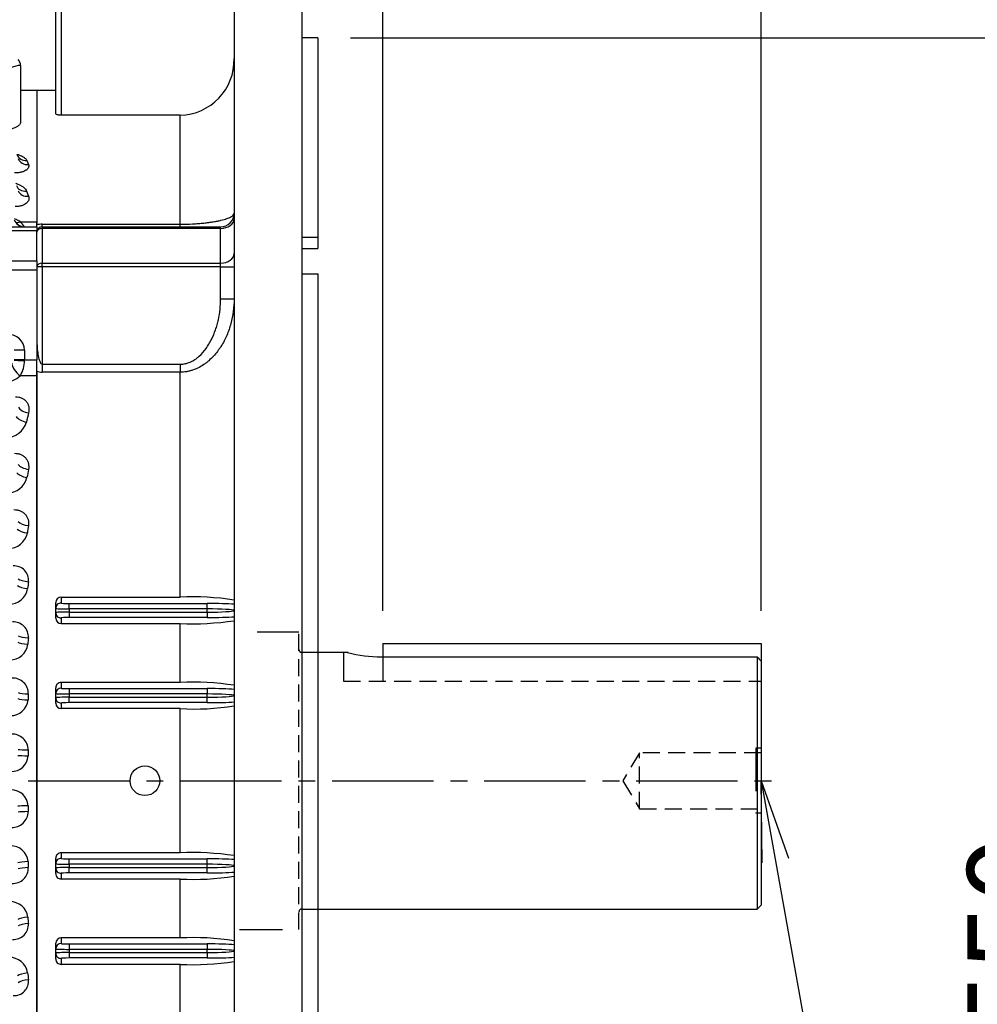
# Model space of a CAD drawing. Units: millimetres. Extents: x 0 to 4557, y -1871 to 2520.
# Drawn here: x 1240 to 1594, y 1197 to 1562 of the extents above; entities that cross this region are included whole.
import ezdxf

# ---------------------------------------------------------------- set-up
doc = ezdxf.new("R2010")
doc.units = ezdxf.units.MM
doc.header["$LTSCALE"] = 5
doc.header["$PDMODE"] = 1
doc.linetypes.add('CENTER2', pattern=[1.125, 0.75, -0.125, 0.125, -0.125])
doc.linetypes.add('HIDDEN2', pattern=[0.1875, 0.125, -0.0625])
doc.layers.get('0').update_dxf_attribs({"color": 3, "linetype": 'CONTINUOUS'})
doc.layers.get('DEFPOINTS').update_dxf_attribs({"linetype": 'CONTINUOUS'})
for name, color, linetype in [('DMMF10055_080229', 7, 'CONTINUOUS'), ('DMMH10135H02_080', 7, 'CONTINUOUS'), ('DMMT10078_080304', 7, 'CONTINUOUS'), ('DMMW10212', 7, 'CONTINUOUS'), ('DV2_Default', 7, 'CONTINUOUS'), ('T', 7, 'CONTINUOUS'), ('사각키_25X140', 7, 'CONTINUOUS')]:
    doc.layers.add(name, color=color, linetype=linetype)
doc.styles.add('ROMANS', font='romans.shx', dxfattribs={"bigfont": 'whgtxt.shx'})
doc.styles.get("Standard").update_dxf_attribs({"font": 'romans', "height": 3, "bigfont": 'whgtxt'})
doc.dimstyles.get("Standard").update_dxf_attribs({"dimtxt": 0.18, "dimasz": 0.18, "dimexe": 0.18, "dimexo": 0.0625, "dimgap": 0.09, "dimtad": 0, "dimtih": 1, "dimtoh": 1, "dimdec": 4, "dimzin": 0, "dimdsep": 46, "dimtxsty": 'Standard', "dimcen": 0.09, "dimadec": 0, "dimazin": 0, "dimtfac": 1, "dimtdec": 4, "dimtofl": 0, "dimtmove": 0, "dimatfit": 3, "dimfxl": 1, "dimtolj": 1, "dimtzin": 0, "dimarcsym": 0})

# ---------------------------------------------------------------- blocks, each defined once
blk = doc.blocks.new('_OPEN')
at = {"color": 0, "linetype": 'ByBlock'}
for p, q in [((-1, 0.167), (0, 0)), ((0, 0), (-1, -0.167)), ((0, 0), (-1, 0))]:
    blk.add_line(p, q, dxfattribs=at)
blk = doc.blocks.new('*D22')
at = {"layer": 'DEFPOINTS', "color": 0}
for p in [(1374.47, 1794.1), (1374.47, 1330.7), (1514.47, 1330.7)]:
    blk.add_point(p, dxfattribs=at)
at = {"layer": 'T', "color": 2, "lineweight": -2}
for p, q in [((1374.47, 1342.7), (1374.47, 1806.1)), ((1514.47, 1342.7), (1514.47, 1806.1)), ((1484.47, 1794.1), (1404.47, 1794.1))]:
    blk.add_line(p, q, dxfattribs=at)
at = {"layer": 'T', "color": 2, "lineweight": -2, "xscale": 30, "yscale": 30, "zscale": 30, "rotation": 180}
blk.add_blockref('_OPEN', (1374.47, 1794.1), dxfattribs=at)
at = {"layer": 'T', "color": 2, "lineweight": -2, "xscale": 30, "yscale": 30, "zscale": 30}
blk.add_blockref('_OPEN', (1514.47, 1794.1), dxfattribs=at)
at = {"layer": 'T', "color": 7, "insert": (1450.01, 1822.9), "char_height": 33.6, "attachment_point": 5, "style": 'ROMANS'}
blk.add_mtext('\\A1;\\A1;140', dxfattribs=at)
blk = doc.blocks.new('*D23')
at = {"layer": 'DEFPOINTS', "color": 0}
for p in [(1344.47, 1874.17), (1344.47, 1609.87), (1514.47, 1330.7)]:
    blk.add_point(p, dxfattribs=at)
at = {"layer": 'T', "color": 2, "lineweight": -2}
for p, q in [((1344.47, 1621.87), (1344.47, 1886.17)), ((1514.47, 1342.7), (1514.47, 1886.17)), ((1484.47, 1874.17), (1374.47, 1874.17))]:
    blk.add_line(p, q, dxfattribs=at)
at = {"layer": 'T', "color": 2, "lineweight": -2, "xscale": 30, "yscale": 30, "zscale": 30, "rotation": 180}
blk.add_blockref('_OPEN', (1344.47, 1874.17), dxfattribs=at)
at = {"layer": 'T', "color": 2, "lineweight": -2, "xscale": 30, "yscale": 30, "zscale": 30}
blk.add_blockref('_OPEN', (1514.47, 1874.17), dxfattribs=at)
at = {"layer": 'T', "color": 7, "insert": (1429.47, 1902.97), "char_height": 33.6, "attachment_point": 5, "style": 'ROMANS'}
blk.add_mtext('\\A1;\\A1;170', dxfattribs=at)
blk = doc.blocks.new('*D25')
at = {"layer": 'DEFPOINTS', "color": 0}
for p in [(1514.47, 1954.17), (252.47, 1485.21), (1514.47, 1330.7)]:
    blk.add_point(p, dxfattribs=at)
at = {"layer": 'T', "color": 2, "lineweight": -2}
for p, q in [((252.47, 1497.21), (252.47, 1966.17)), ((1514.47, 1342.7), (1514.47, 1966.17)), ((282.47, 1954.17), (1484.47, 1954.17))]:
    blk.add_line(p, q, dxfattribs=at)
at = {"layer": 'T', "color": 2, "lineweight": -2, "xscale": 30, "yscale": 30, "zscale": 30, "rotation": 180}
blk.add_blockref('_OPEN', (252.47, 1954.17), dxfattribs=at)
at = {"layer": 'T', "color": 2, "lineweight": -2, "xscale": 30, "yscale": 30, "zscale": 30}
blk.add_blockref('_OPEN', (1514.47, 1954.17), dxfattribs=at)
at = {"layer": 'T', "color": 7, "insert": (883.47, 1991.77), "char_height": 33.6, "attachment_point": 5, "style": 'ROMANS'}
blk.add_mtext('\\A1;(Approx. 1265)', dxfattribs=at)
blk = doc.blocks.new('*D28')
at = {"layer": 'DEFPOINTS', "color": 0}
for p in [(1350.47, 1554.87), (1636.36, 1554.87), (1350.47, 1004.87)]:
    blk.add_point(p, dxfattribs=at)
at = {"layer": 'T', "color": 2, "lineweight": -2}
for p, q in [((1362.47, 1554.87), (1648.36, 1554.87)), ((1636.36, 1034.87), (1636.36, 1524.87)), ((1362.47, 1004.87), (1648.36, 1004.87))]:
    blk.add_line(p, q, dxfattribs=at)
at = {"layer": 'T', "color": 2, "lineweight": -2, "xscale": 30, "yscale": 30, "zscale": 30}
for p, rotation in [((1636.36, 1554.87), 90), ((1636.36, 1004.87), 270)]:
    blk.add_blockref('_OPEN', p, dxfattribs=dict(at, rotation=rotation))
at = {"layer": 'T', "color": 7, "insert": (1607.56, 1204.52), "char_height": 33.6, "attachment_point": 5, "rotation": 90, "style": 'ROMANS'}
blk.add_mtext('\\A1;%%C550', dxfattribs=at)
blk = doc.blocks.new('*D29')
at = {"layer": 'DEFPOINTS', "color": 0}
for p in [(1344.47, 1609.87), (1716.36, 1609.87), (1344.47, 949.87)]:
    blk.add_point(p, dxfattribs=at)
at = {"layer": 'T', "color": 2, "lineweight": -2}
for p, q in [((1356.47, 1609.87), (1728.36, 1609.87)), ((1716.36, 979.87), (1716.36, 1579.87)), ((1356.47, 949.87), (1728.36, 949.87))]:
    blk.add_line(p, q, dxfattribs=at)
at = {"layer": 'T', "color": 2, "lineweight": -2, "xscale": 30, "yscale": 30, "zscale": 30}
for p, rotation in [((1716.36, 1609.87), 90), ((1716.36, 949.87), 270)]:
    blk.add_blockref('_OPEN', p, dxfattribs=dict(at, rotation=rotation))
at = {"layer": 'T', "color": 7, "insert": (1687.56, 1279.87), "char_height": 33.6, "attachment_point": 5, "rotation": 90, "style": 'ROMANS'}
blk.add_mtext('\\A1;%%C660', dxfattribs=at)

msp = doc.modelspace()

# ---------------------------------------------------------------- linework, layer by layer
at = {"layer": 'DMMF10055_080229', "color": 3, "linetype": 'Continuous', "ltscale": 25.4}
for p, q in [((1240.4741, 1544.6322), (1240.4741, 1523.5747)), ((1246.4741, 1535.3749), (1240.4741, 1535.3749)), ((1246.4741, 1535.3749), (1246.4741, 1486.7769)), ((1242.8335, 1509.3979), (1243.3844, 1507.9078)), ((1242.6755, 1498.087), (1243.3711, 1496.2054)), ((1240.3251, 1486.7769), (1246.4741, 1486.7769)), ((1246.4741, 1484.8749), (1246.4741, 1486.7769)), ((1162.4741, 1484.8749), (1246.4741, 1484.8749)), ((1246.4741, 1483.4104), (1169.5452, 1483.4104)), ((1241.8845, 1484.8777), (1241.8852, 1484.8749)), ((1246.4741, 1484.8749), (1246.4741, 1483.4104)), ((1246.4741, 1472.3191), (1246.4741, 1483.4104)), ((1172.4741, 1472.3191), (1246.4741, 1472.3191)), ((1246.4741, 1472.3191), (1246.4741, 1468.7836)), ((1246.4741, 1468.7836), (1172.4741, 1468.7836)), ((1246.4741, 1468.7836), (1246.4741, 1435.6479)), ((1241.8852, 1439.245), (1238.1264, 1439.245)), ((1241.8852, 1439.245), (1241.8852, 1435.6479)), ((1241.8852, 1435.6479), (1238.1264, 1435.6479)), ((1241.8852, 1435.6479), (1246.4741, 1435.6479)), ((1246.4741, 1429.7808), (1246.4741, 1435.6479)), ((1246.4741, 1429.7808), (1240.3251, 1429.7808)), ((1246.4741, 1129.9689), (1246.4741, 1429.7808))]:
    msp.add_line(p, q, dxfattribs=at)
for centre, radius, start, end in [((1237.4741, 1544.6322), 3, 0, 45), ((1241.8852, 1488.8749), 4, 200, 270), ((1234.5563, 1478.0184), 10.4877, 56.62909, 69.383875), ((1213.1308, 1462.8584), 36.2164, 37.444554, 41.333014), ((1231.0134, 1435.3909), 10.8712, 328.931759, 0.096809), ((1234.3329, 1435.9967), 8.6339, 271.253481, 313.950296), ((1235.0451, 1414.7946), 7.8998, 270.262182, 344.002381), ((1235.5376, 1393.8816), 7.5051, 269.854472, 346.440698), ((1235.9561, 1372.9731), 7.1545, 269.353648, 348.812265), ((1238.0447, 1354.0743), 5.3367, 353.780915, 93.413306), ((1236.2847, 1352.1099), 6.8821, 269.105409, 350.830521), ((1237.8231, 1333.1083), 5.5236, 356.141522, 93.224257), ((1236.6046, 1331.2075), 6.6003, 268.577562, 353.072219), ((1237.5898, 1312.1543), 5.7275, 358.514743, 92.828915), ((1236.8755, 1310.3225), 6.3623, 268.215308, 355.129086), ((1237.3353, 1291.2015), 5.9564, 0.960512, 92.227954), ((1237.1165, 1289.438), 6.1498, 267.945761, 357.107816), ((1237.1219, 1270.3176), 6.144, 2.839254, 92.107169), ((1237.353, 1268.5295), 5.9384, 267.594321, 359.217212), ((1236.8729, 1249.4243), 6.3651, 4.895051, 91.760555), ((1237.5833, 1247.6021), 5.7338, 267.239356, 1.416985), ((1236.6025, 1228.5399), 6.6025, 6.945728, 91.404492), ((1237.8176, 1226.6468), 5.5287, 266.83558, 3.798642), ((1236.301, 1207.6592), 6.863, 9.031023, 91.033047), ((1238.0541, 1205.6665), 5.3283, 266.480358, 6.325421)]:
    msp.add_arc(centre, radius, start, end, dxfattribs=at)
for centre, major_axis, ratio, start_param, end_param in [((1237.472, 1544.6343), (-2.1213, -2.1213), 0.99939089, 2.35675134, 3.14159265), ((1230.4741, 1541.7327), (9.9996, 2.8996), 0.03219539, 0.01534463, 1.56146078), ((1230.4741, 1551.6322), (9.9999, -7.0004), 0.00702657, 0.00491892, 0.0295991), ((1242.8335, 1512.9912), (-3.7588, -1.3681), 0.88706014, 0, 1.25849804), ((1243.3844, 1511.4778), (-3.7588, -1.3681), 0.88070754, 0, 1.26059334), ((1242.6755, 1501.5033), (3.7588, 1.3681), 0.83915196, 3.14159265, 4.41596136), ((1243.3711, 1499.5921), (3.7588, 1.3681), 0.83125035, 3.14159265, 4.41859403), ((1240.3251, 1490.0161), (2.3026, 3.2708), 0.622071, 3.42597816, 3.98868068), ((1241.8845, 1488.8766), (-3.7588, -1.3681), 0.99967753, 0.27871865, 1.22183412), ((1235.5001, 1439.1734), (-6.3593, -0.6101), 0.93918709, 3.05172597, 4.61058568), ((1240.3251, 1432.1276), (2.7875, -2.8688), 0.45070656, 3.48232781, 5.14671009), ((1241.8845, 1435.5047), (3.9998, -0.0348), 0.02386234, 3.49076217, 4.7125963), ((1239.7013, 1435.6479), (0, 10), 0.21838214, 4.68852347, 4.71238898), ((1243.4121, 1418.1282), (-3.899, 0.8934), 0.52302574, 0.41291697, 1.69007328), ((1242.639, 1414.6956), (-3.9055, 0.8643), 0.51049368, 0.40906609, 1.6832966), ((1323.3417, 1279.8748), (0, 255.5), 0.36966842, 1.00892777, 1.02448308), ((1243.3844, 1396.9232), (-3.934, 0.7236), 0.44509523, 0.39189365, 1.652487), ((1242.8335, 1393.8793), (3.9381, -0.701), 0.43381274, 3.53095581, 4.78945385), ((1327.6809, 1279.8749), (0, 255.5), 0.36966838, 1.10285108, 1.11595073), ((1243.3655, 1375.7664), (-3.9587, 0.573), 0.36622692, 0.37637957, 1.62375462), ((1331.1306, 1279.8749), (0, 255.5), 0.36966835, 1.19229922, 1.2036604), ((1242.9746, 1373.0208), (3.9614, -0.5545), 0.35591919, 3.51628486, 4.76216681), ((1243.0789, 1352.1269), (3.9779, -0.4197), 0.27700932, 3.50552249, 4.74160841), ((1243.35, 1354.6488), (-3.9762, 0.4355), 0.28657443, 0.36504696, 1.60217218), ((1333.7944, 1279.8748), (0, 255.5001), 0.36966854, 1.27850585, 1.28863907), ((1243.1566, 1331.2025), (3.9893, -0.293), 0.19728393, 3.49796502, 4.72687695), ((1243.3342, 1333.5642), (-3.9882, 0.307), 0.20631131, 0.35708009, 1.5866746), ((1335.7408, 1279.8749), (0, 255.4998), 0.36966821, 1.3623958, 1.37168902), ((1243.3154, 1312.5089), (-3.9957, 0.1844), 0.1256257, 0.3519739, 1.5765924), ((1337.0158, 1279.8748), (0, 255.5001), 0.36966849, 1.44470521, 1.4534728), ((1243.2148, 1310.2505), (3.9963, -0.1714), 0.11694842, 3.49317448, 4.71740594), ((1243.2909, 1291.4802), (-3.9995, 0.0652), 0.04471621, 0.34943031, 1.57152492), ((1337.6466, 1279.8749), (0, 255.4999), 0.3696682, 1.5260593, 1.53457368), ((1243.2584, 1289.2726), (-3.9997, 0.0528), 0.03621161, 0.34930473, 1.57127395), ((1243.2584, 1270.4771), (3.9997, 0.0528), 0.03621161, 1.5703187, 2.79228792), ((1243.2909, 1268.2695), (3.9995, 0.0652), 0.04471621, 1.57006773, 2.79216235), ((1337.6466, 1279.8748), (0, -255.4999), 0.36966822, 4.74861163, 4.75712601), ((1243.2148, 1249.4992), (3.9963, 0.1714), 0.11694842, 1.56577937, 2.79001082), ((1337.0157, 1279.8748), (0, -255.4999), 0.36966828, 4.82971241, 4.83848001), ((1243.3154, 1247.2409), (3.9957, 0.1844), 0.1256257, 1.56500025, 2.78961876), ((1243.1566, 1228.5472), (3.9893, 0.293), 0.19728393, 1.55630836, 2.78522029), ((1335.7408, 1279.8748), (0, -255.4999), 0.36966833, 4.91149639, 4.9207896), ((1243.3342, 1226.1855), (3.9882, 0.307), 0.20631131, 1.55491805, 2.78451256), ((1243.0789, 1207.6228), (3.9779, 0.4197), 0.27700932, 1.5415769, 2.77766281), ((1243.35, 1205.1009), (3.9762, 0.4355), 0.28657443, 1.53942047, 2.7765457), ((1333.7944, 1279.875), (0, -255.5002), 0.36966864, 4.99454635, 5.00467957)]:
    msp.add_ellipse(centre, major_axis=major_axis, ratio=ratio, start_param=start_param, end_param=end_param, dxfattribs=at)
for points, knots in [([(1240.4741, 1523.5747), (1240.4741, 1523.3696), (1240.4126, 1523.165), (1240.2319, 1522.8591), (1240.1568, 1522.7573), (1239.9765, 1522.5541), (1239.8705, 1522.4521), (1239.5103, 1522.1513), (1239.2157, 1521.9581), (1238.6925, 1521.68), (1238.5045, 1521.5893), (1238.1, 1521.4122), (1237.8826, 1521.3255), (1237.201, 1521.0782), (1236.7039, 1520.9282), (1236.0488, 1520.7661), (1235.9327, 1520.7386), (1235.8146, 1520.7118)], [0, 0, 0, 0, 0.125, 0.125, 0.1875, 0.1875, 0.25, 0.25, 0.375, 0.375, 0.4375, 0.4375, 0.5, 0.5, 0.625, 0.625, 0.651368872, 0.651368872, 0.651368872, 0.651368872]), ([(1239.1028, 1511.6971), (1239.1511, 1511.6851), (1239.1992, 1511.673), (1239.6185, 1511.564), (1239.9751, 1511.4525), (1240.632, 1511.2082), (1240.9344, 1511.0751), (1241.4873, 1510.7867), (1241.7392, 1510.63), (1242.1716, 1510.3034), (1242.3543, 1510.133), (1242.6497, 1509.7766), (1242.7627, 1509.5894), (1242.8335, 1509.3979)], [0.358920494, 0.358920494, 0.358920494, 0.358920494, 0.375, 0.375, 0.5, 0.5, 0.625, 0.625, 0.75, 0.75, 0.875, 0.875, 1, 1, 1, 1]), ([(1243.3844, 1507.9078), (1243.4515, 1507.7262), (1243.4851, 1507.5436), (1243.4826, 1507.2682), (1243.4728, 1507.1762), (1243.4344, 1506.9916), (1243.4054, 1506.8985), (1243.2894, 1506.6233), (1243.1742, 1506.4454), (1242.9408, 1506.1879), (1242.8528, 1506.1036), (1242.6547, 1505.9385), (1242.544, 1505.8574), (1242.1874, 1505.6272), (1241.9144, 1505.4885), (1241.4498, 1505.3039), (1241.2843, 1505.246), (1240.9429, 1505.1413), (1240.7665, 1505.0943), (1240.403, 1505.0106), (1240.2159, 1504.9739), (1239.8308, 1504.9108), (1239.6327, 1504.8845), (1239.0368, 1504.8224), (1238.6331, 1504.8026), (1238.2234, 1504.8026)], [0, 0, 0, 0, 0.125, 0.125, 0.1875, 0.1875, 0.25, 0.25, 0.375, 0.375, 0.4375, 0.4375, 0.5, 0.5, 0.625, 0.625, 0.6875, 0.6875, 0.75, 0.75, 0.8125, 0.8125, 0.875, 0.875, 1, 1, 1, 1]), ([(1238.665, 1500.9729), (1238.7606, 1500.9446), (1238.8552, 1500.9154), (1239.3297, 1500.7616), (1239.6935, 1500.6205), (1240.3637, 1500.3139), (1240.6733, 1500.1475), (1241.2421, 1499.7885), (1241.501, 1499.5953), (1241.9501, 1499.1947), (1242.143, 1498.9857), (1242.4625, 1498.5492), (1242.5892, 1498.3206), (1242.6755, 1498.087)], [0.344351939, 0.344351939, 0.344351939, 0.344351939, 0.375, 0.375, 0.5, 0.5, 0.625, 0.625, 0.75, 0.75, 0.875, 0.875, 1, 1, 1, 1]), ([(1243.3711, 1496.2054), (1243.5323, 1495.7693), (1243.5736, 1495.3277), (1243.4108, 1494.6558), (1243.3194, 1494.4363), (1243.121, 1494.1165), (1243.0446, 1494.0114), (1242.8691, 1493.8046), (1242.7702, 1493.7033), (1242.4446, 1493.4127), (1242.187, 1493.2336), (1241.5839, 1492.9127), (1241.251, 1492.7773), (1240.7053, 1492.6119), (1240.514, 1492.5628), (1240.1246, 1492.4798), (1239.9265, 1492.4457), (1239.3225, 1492.3642), (1238.9038, 1492.3377), (1238.4844, 1492.3377)], [0, 0, 0, 0, 0.25, 0.25, 0.375, 0.375, 0.4375, 0.4375, 0.5, 0.5, 0.625, 0.625, 0.75, 0.75, 0.8125, 0.8125, 0.875, 0.875, 1, 1, 1, 1]), ([(1238.5374, 1421.9732), (1238.9561, 1421.9732), (1239.3674, 1421.9346), (1239.9722, 1421.8127), (1240.1732, 1421.7608), (1240.5616, 1421.6364), (1240.7493, 1421.5641), (1241.1113, 1421.3993), (1241.2857, 1421.3068), (1241.6211, 1421.101), (1241.7816, 1420.9876), (1242.2288, 1420.6268), (1242.4876, 1420.3543), (1242.9239, 1419.7584), (1243.0963, 1419.4431), (1243.2957, 1418.9471), (1243.3522, 1418.7774), (1243.4445, 1418.437), (1243.4806, 1418.2655), (1243.561, 1417.7473), (1243.5775, 1417.395), (1243.5432, 1416.6929), (1243.4928, 1416.344), (1243.4121, 1415.9972)], [0, 0, 0, 0, 0.125, 0.125, 0.1875, 0.1875, 0.25, 0.25, 0.3125, 0.3125, 0.375, 0.375, 0.5, 0.5, 0.625, 0.625, 0.6875, 0.6875, 0.75, 0.75, 0.875, 0.875, 1, 1, 1, 1]), ([(1238.2234, 1401.068), (1238.6318, 1401.068), (1239.0335, 1401.0314), (1239.8228, 1400.8794), (1240.2134, 1400.7618), (1240.9384, 1400.4519), (1241.2793, 1400.2583), (1241.9045, 1399.7954), (1242.1788, 1399.5341), (1242.5362, 1399.1), (1242.6469, 1398.9472), (1242.846, 1398.6335), (1242.9348, 1398.4725), (1243.0922, 1398.1428), (1243.1607, 1397.9741), (1243.2783, 1397.6292), (1243.3273, 1397.4526), (1243.4434, 1396.9222), (1243.4812, 1396.5646), (1243.4855, 1395.8419), (1243.4514, 1395.4781), (1243.3844, 1395.119)], [0, 0, 0, 0, 0.125, 0.125, 0.25, 0.25, 0.375, 0.375, 0.5, 0.5, 0.5625, 0.5625, 0.625, 0.625, 0.6875, 0.6875, 0.75, 0.75, 0.875, 0.875, 1, 1, 1, 1]), ([(1237.9598, 1380.2142), (1238.3619, 1380.2142), (1238.7578, 1380.1789), (1239.5368, 1380.0336), (1239.9241, 1379.9214), (1240.6511, 1379.6246), (1240.9933, 1379.4406), (1241.4727, 1379.1077), (1241.6268, 1378.987), (1241.915, 1378.7329), (1242.1855, 1378.4647), (1242.4213, 1378.1687), (1242.6396, 1377.8587), (1242.7398, 1377.6967), (1243.0073, 1377.202), (1243.1448, 1376.8567), (1243.342, 1376.1369), (1243.3996, 1375.7691), (1243.4384, 1375.032), (1243.4199, 1374.6585), (1243.3655, 1374.2883)], [0, 0, 0, 0, 0.125, 0.125, 0.25, 0.25, 0.375, 0.375, 0.4375, 0.4375, 0.5, 0.5625, 0.5625, 0.625, 0.625, 0.75, 0.75, 0.875, 0.875, 1, 1, 1, 1])]:
    msp.add_open_spline(points, degree=3, knots=knots, dxfattribs=at)
at = {"layer": 'DMMH10135H02_080', "color": 3, "linetype": 'Continuous', "ltscale": 25.4}
for p, q in [((1374.4741, 1330.7006), (1514.4741, 1330.7006)), ((1361.6207, 1327.3749), (1350.4741, 1327.3749)), ((1373.9741, 1325.7006), (1512.9741, 1325.7006)), ((1512.9741, 1325.7006), (1512.9741, 1232.3749)), ((1514.4741, 1324.1439), (1514.4741, 1233.8749)), ((1350.4741, 1232.3749), (1512.9741, 1232.3749)), ((1512.9741, 1232.3749), (1514.4741, 1233.8749))]:
    msp.add_line(p, q, dxfattribs=at)
at = {"layer": 'DMMH10135H02_080', "color": 3, "linetype": 'HIDDEN2', "ltscale": 25.4}
for p, q in [((1350.4741, 1327.3749), (1344.4741, 1327.3749)), ((1514.4741, 1291.8749), (1512.4741, 1291.8749)), ((1512.4741, 1291.8749), (1512.4741, 1267.8749)), ((1514.4741, 1267.8749), (1512.4741, 1267.8749)), ((1344.4741, 1232.3749), (1350.4741, 1232.3749))]:
    msp.add_line(p, q, dxfattribs=at)
for centre, start, end in [((1344.4741, 1328.3749), 180, 270), ((1344.4741, 1231.3749), 90, 180)]:
    msp.add_arc(centre, 1, start, end, dxfattribs=at)
at = {"layer": 'DMMH10135H02_080', "color": 3, "linetype": 'Continuous', "ltscale": 25.4}
msp.add_arc((1374.1459, 1374.4828), 48.7825, 254.944178, 269.798299, dxfattribs=at)
msp.add_open_spline([(1512.9741, 1325.7006), (1513.4745, 1325.182), (1513.9745, 1324.6631), (1514.4741, 1324.1439)], degree=3, dxfattribs=at)
at = {"layer": 'DMMT10078_080304', "color": 3, "linetype": 'Continuous', "ltscale": 25.4}
for p, q in [((1319.4741, 1609.8749), (1319.4741, 949.8749)), ((1344.4741, 1609.8749), (1344.4741, 949.8749)), ((1253.4741, 1526.7213), (1253.4741, 1568.1853)), ((1255.4741, 1568.2899), (1255.4741, 1526.1697)), ((1350.4741, 1554.8749), (1344.4741, 1554.8749)), ((1350.4741, 1554.8749), (1350.4741, 1480.9679)), ((1246.4741, 1535.3749), (1246.4741, 1485.5579)), ((1253.4741, 1535.3749), (1246.4741, 1535.3749)), ((1299.4741, 1526.1697), (1255.4741, 1526.1697)), ((1299.4741, 1485.8441), (1299.4741, 1526.1697)), ((1248.4741, 1485.8441), (1299.4741, 1485.8441)), ((1248.4741, 1484.8749), (1248.4741, 1485.8441)), ((1248.4741, 1484.8749), (1314.4741, 1484.8749)), ((1248.4741, 1484.2891), (1248.4741, 1484.8749)), ((1248.4741, 1484.2891), (1248.4741, 1471.4404)), ((1314.4741, 1484.2891), (1248.4741, 1484.2891)), ((1299.4741, 1484.8749), (1299.4741, 1485.8441)), ((1314.4741, 1484.2891), (1314.4741, 1484.8749)), ((1314.4741, 1471.4404), (1314.4741, 1484.2891)), ((1350.4741, 1480.9679), (1344.4741, 1480.9679)), ((1350.4741, 1480.9679), (1350.4741, 1476.8077)), ((1344.4741, 1476.8077), (1350.4741, 1476.8077)), ((1248.4741, 1470.0262), (1246.4741, 1470.0262)), ((1248.4741, 1471.4404), (1314.4741, 1471.4404)), ((1248.4741, 1470.0262), (1248.4741, 1471.4404)), ((1248.4741, 1470.0262), (1248.4741, 1434.0185)), ((1314.4741, 1470.0262), (1248.4741, 1470.0262)), ((1314.4741, 1470.0262), (1314.4741, 1471.4404)), ((1314.4741, 1458.2011), (1314.4741, 1470.0262)), ((1314.4741, 1470.0262), (1319.4741, 1470.0262)), ((1344.4741, 1467.4557), (1350.4741, 1467.4557)), ((1350.4741, 1467.4557), (1350.4741, 1092.294)), ((1314.4741, 1458.2011), (1319.4741, 1458.2011)), ((1246.4741, 1431.449), (1246.4741, 1435.2884)), ((1248.4741, 1434.0185), (1299.4741, 1434.0185)), ((1248.4741, 1434.0185), (1248.4741, 1431.0598)), ((1299.4741, 1434.0185), (1299.4741, 1431.0598)), ((1246.4741, 1431.449), (1246.4741, 1128.3007)), ((1299.4741, 1431.0598), (1248.4741, 1431.0598)), ((1299.4741, 1347.8388), (1299.4741, 1431.0598)), ((1253.4741, 1343.6341), (1253.4741, 1345.8072)), ((1255.4741, 1347.8388), (1299.4741, 1347.8388)), ((1255.4741, 1347.8388), (1255.4741, 1345.6314)), ((1258.4741, 1345.4742), (1309.4741, 1345.4742)), ((1258.4741, 1343.4769), (1258.4741, 1345.4742)), ((1309.4741, 1343.4769), (1309.4741, 1345.4742)), ((1253.4741, 1342.1156), (1253.4741, 1343.6341)), ((1253.4741, 1340.0198), (1253.4741, 1342.1156)), ((1258.4741, 1343.4769), (1258.4741, 1342.2728)), ((1309.4741, 1343.4769), (1258.4741, 1343.4769)), ((1258.4741, 1342.2728), (1309.4741, 1342.2728)), ((1258.4741, 1342.2728), (1258.4741, 1340.2755)), ((1309.4741, 1342.2728), (1309.4741, 1343.4769)), ((1309.4741, 1342.2728), (1309.4741, 1340.2755)), ((1255.4741, 1340.1183), (1255.4741, 1338.0417)), ((1255.4741, 1338.0417), (1299.4741, 1338.0417)), ((1309.4741, 1340.2755), (1258.4741, 1340.2755)), ((1299.4741, 1316.2565), (1299.4741, 1338.0417)), ((1299.4741, 1316.2565), (1255.4741, 1316.2565)), ((1255.4741, 1316.2565), (1255.4741, 1314.1314)), ((1253.4741, 1312.1341), (1253.4741, 1314.239)), ((1253.4741, 1310.6156), (1253.4741, 1312.1341)), ((1258.4741, 1313.9742), (1309.4741, 1313.9742)), ((1258.4741, 1313.9742), (1258.4741, 1311.9769)), ((1258.4741, 1311.9769), (1258.4741, 1310.7728)), ((1309.4741, 1311.9769), (1258.4741, 1311.9769)), ((1309.4741, 1313.9742), (1309.4741, 1311.9769)), ((1309.4741, 1310.7728), (1309.4741, 1311.9769)), ((1253.4741, 1308.5478), (1253.4741, 1310.6156)), ((1255.4741, 1308.6183), (1255.4741, 1306.5564)), ((1258.4741, 1310.7728), (1309.4741, 1310.7728)), ((1258.4741, 1308.7755), (1258.4741, 1310.7728)), ((1309.4741, 1308.7755), (1258.4741, 1308.7755)), ((1309.4741, 1308.7755), (1309.4741, 1310.7728)), ((1299.4741, 1306.5564), (1255.4741, 1306.5564)), ((1299.4741, 1253.1933), (1299.4741, 1306.5564)), ((1253.4741, 1249.1341), (1253.4741, 1251.2019)), ((1299.4741, 1253.1933), (1255.4741, 1253.1933)), ((1255.4741, 1253.1933), (1255.4741, 1251.1314)), ((1258.4741, 1250.9742), (1309.4741, 1250.9742)), ((1258.4741, 1248.9769), (1258.4741, 1250.9742)), ((1309.4741, 1248.9769), (1309.4741, 1250.9742)), ((1253.4741, 1247.6156), (1253.4741, 1249.1341)), ((1253.4741, 1245.5107), (1253.4741, 1247.6156)), ((1258.4741, 1248.9769), (1258.4741, 1247.7728)), ((1309.4741, 1248.9769), (1258.4741, 1248.9769)), ((1258.4741, 1247.7728), (1309.4741, 1247.7728)), ((1258.4741, 1245.7755), (1258.4741, 1247.7728)), ((1309.4741, 1247.7728), (1309.4741, 1248.9769)), ((1309.4741, 1245.7755), (1309.4741, 1247.7728)), ((1255.4741, 1245.6183), (1255.4741, 1243.4932)), ((1299.4741, 1243.4932), (1255.4741, 1243.4932)), ((1309.4741, 1245.7755), (1258.4741, 1245.7755)), ((1299.4741, 1221.708), (1299.4741, 1243.4932)), ((1299.4741, 1221.708), (1255.4741, 1221.708)), ((1255.4741, 1221.708), (1255.4741, 1219.6314)), ((1253.4741, 1217.6341), (1253.4741, 1219.73)), ((1253.4741, 1216.1156), (1253.4741, 1217.6341)), ((1258.4741, 1219.4742), (1309.4741, 1219.4742)), ((1258.4741, 1219.4742), (1258.4741, 1217.4769)), ((1258.4741, 1217.4769), (1258.4741, 1216.2728)), ((1309.4741, 1217.4769), (1258.4741, 1217.4769)), ((1309.4741, 1219.4742), (1309.4741, 1217.4769)), ((1309.4741, 1216.2728), (1309.4741, 1217.4769)), ((1253.4741, 1213.9425), (1253.4741, 1216.1156)), ((1255.4741, 1214.1183), (1255.4741, 1211.9109)), ((1258.4741, 1216.2728), (1309.4741, 1216.2728)), ((1258.4741, 1216.2728), (1258.4741, 1214.2755)), ((1309.4741, 1214.2755), (1258.4741, 1214.2755)), ((1309.4741, 1216.2728), (1309.4741, 1214.2755)), ((1299.4741, 1211.9109), (1255.4741, 1211.9109)), ((1299.4741, 1128.6899), (1299.4741, 1211.9109))]:
    msp.add_line(p, q, dxfattribs=at)
msp.add_circle((1286.4741, 1279.8749), 5.5, dxfattribs=at)
for centre, radius, start, end in [((1298.9747, 1546.6684), 20.5048, 271.395669, 1.310821), ((1314.4741, 1489.8749), 5, 270, 0), ((1248.4735, 1478.7171), 7.127, 89.995048, 106.292168), ((1248.4741, 1482.8749), 2, 90, 180), ((1248.4882, 1436.4662), 5.4064, 248.128372, 269.85117), ((1255.4903, 1345.8227), 2.0162, 90.458649, 180.441043), ((1303.9553, 1246.8437), 101.0945, 81.169699, 92.540536), ((1255.464, 1340.0315), 1.9899, 180.338943, 270.292698), ((1303.9671, 1442.2676), 104.3227, 267.531605, 278.548384), ((1255.4827, 1314.248), 2.0085, 90.243033, 180.256845), ((1304.2137, 1216.9811), 99.3885, 81.167688, 92.733326), ((1255.4702, 1308.5525), 1.9961, 180.134794, 270.112902), ((1304.7385, 1397.4511), 91.047, 266.685292, 279.314082), ((1255.4697, 1251.1977), 1.9956, 89.873501, 179.878803), ((1304.2165, 1152.3362), 100.9685, 81.308551, 92.692075), ((1255.4826, 1245.5016), 2.0085, 179.74136, 269.758762), ((1304.3402, 1340.3952), 97.0241, 267.125255, 278.973732), ((1255.4639, 1219.7183), 1.9898, 89.705366, 179.662993), ((1304.2142, 1122.135), 99.6858, 81.194545, 92.725465), ((1255.4887, 1213.9254), 2.0146, 179.513834, 269.586474), ((1304.2091, 1308.2871), 96.4925, 267.18735, 279.102415)]:
    msp.add_arc(centre, radius, start, end, dxfattribs=at)
for centre, major_axis, ratio, start_param, end_param in [((1314.4741, 1487.8246), (-5, 0), 0.70710678, 1.57079633, 3.14159265), ((1248.4741, 1482.8749), (2, 0), 0.70710678, 1.57079633, 3.14159265), ((1314.4741, 1474.976), (-5, 0), 0.70710678, 1.57079633, 3.14159265), ((1248.4741, 1470.0262), (2, 0), 0.70710678, 1.57079633, 3.14159265), ((1255.4741, 1343.6341), (-2, 0), 0.99862953, 4.71238898, 6.28318531), ((1258.4741, 1345.6314), (-3, 0), 0.05240778, 0, 1.57079633), ((1309.4741, 1344.8453), (12, 0), 0.05240778, 0.58568554, 1.57079633), ((1258.4741, 1343.6341), (5, 0), 0.03144467, 3.14159265, 4.71238898), ((1258.4741, 1342.1156), (-5, 0), 0.03144467, 4.71238898, 6.28318531), ((1255.4741, 1342.1156), (-2, 0), 0.99862953, 0, 1.57079633), ((1309.4741, 1342.848), (10, 0), 0.06288934, 0.04266323, 1.57079633), ((1309.4741, 1342.9017), (10, 0), 0.06288934, 4.71238898, 6.24052207), ((1258.4741, 1340.1183), (3, 0), 0.05240778, 1.57079633, 3.14159265), ((1309.4741, 1340.9044), (12, 0), 0.05240778, 4.71238898, 5.69749976), ((1255.4741, 1312.1341), (2, 0), 0.99862953, 1.57079633, 3.14159265), ((1258.4741, 1312.1341), (5, 0), 0.03144467, 3.14159265, 4.71238898), ((1258.4741, 1314.1314), (-3, 0), 0.05240778, 0, 1.57079633), ((1309.4741, 1313.3453), (12, 0), 0.05240778, 0.58568554, 1.57079633), ((1309.4741, 1311.348), (10, 0), 0.06288934, 0.04266323, 1.57079633), ((1258.4741, 1310.6156), (-5, 0), 0.03144467, 4.71238898, 6.28318531), ((1255.4741, 1310.6156), (2, 0), 0.99862953, 3.14159265, 4.71238898), ((1258.4741, 1308.6183), (3, 0), 0.05240778, 1.57079633, 3.14159265), ((1309.4741, 1311.4017), (10, 0), 0.06288934, 4.71238898, 6.24052207), ((1309.4741, 1309.4044), (12, 0), 0.05240778, 4.71238898, 5.69749976), ((1255.4741, 1249.1341), (-2, 0), 0.99862953, 4.71238898, 6.28318531), ((1258.4741, 1251.1314), (-3, 0), 0.05240778, 0, 1.57079633), ((1309.4741, 1250.3453), (-12, 0), 0.05240778, 3.7272782, 4.71238898), ((1258.4741, 1249.1341), (5, 0), 0.03144467, 3.14159265, 4.71238898), ((1258.4741, 1247.6156), (-5, 0), 0.03144467, 4.71238898, 6.28318531), ((1255.4741, 1247.6156), (2, 0), 0.99862953, 3.14159265, 4.71238898), ((1309.4741, 1248.348), (10, 0), 0.06288934, 0.04266323, 1.57079633), ((1309.4741, 1248.4017), (-10, 0), 0.06288934, 1.57079633, 3.09892942), ((1258.4741, 1245.6183), (3, 0), 0.05240778, 1.57079633, 3.14159265), ((1309.4741, 1246.4044), (12, 0), 0.05240778, 4.71238898, 5.69749976), ((1255.4741, 1217.6341), (2, 0), 0.99862953, 1.57079633, 3.14159265), ((1258.4741, 1217.6341), (5, 0), 0.03144467, 3.14159265, 4.71238898), ((1258.4741, 1219.6314), (-3, 0), 0.05240778, 0, 1.57079633), ((1309.4741, 1218.8453), (12, 0), 0.05240778, 0.58568554, 1.57079633), ((1309.4741, 1216.848), (10, 0), 0.06288934, 0.04266323, 1.57079633), ((1258.4741, 1216.1156), (-5, 0), 0.03144467, 4.71238898, 6.28318531), ((1255.4741, 1216.1156), (-2, 0), 0.99862953, 0, 1.57079633), ((1258.4741, 1214.1183), (3, 0), 0.05240778, 1.57079633, 3.14159265), ((1309.4741, 1216.9017), (10, 0), 0.06288934, 4.71238898, 6.24052207), ((1309.4741, 1214.9044), (12, 0), 0.05240778, 4.71238898, 5.69749976)]:
    msp.add_ellipse(centre, major_axis=major_axis, ratio=ratio, start_param=start_param, end_param=end_param, dxfattribs=at)
for points, knots in [([(1255.4741, 1526.1697), (1255.3386, 1526.1697), (1255.2054, 1526.1735), (1254.944, 1526.1885), (1254.8142, 1526.1998), (1254.5693, 1526.2289), (1254.4535, 1526.2466), (1254.2351, 1526.2883), (1254.1336, 1526.3121), (1253.8609, 1526.3897), (1253.7166, 1526.4512), (1253.5724, 1526.549), (1253.5354, 1526.5831), (1253.4865, 1526.6517), (1253.4741, 1526.6864), (1253.4741, 1526.7213)], [0, 0, 0, 0, 0.125, 0.125, 0.25, 0.25, 0.375, 0.375, 0.5, 0.5, 0.75, 0.75, 0.875, 0.875, 1, 1, 1, 1]), ([(1299.4741, 1485.8441), (1301.0535, 1485.8441), (1302.5887, 1485.8835), (1304.8308, 1485.9963), (1305.5531, 1486.0423), (1306.9448, 1486.1483), (1307.6156, 1486.2086), (1308.5874, 1486.3087), (1308.9049, 1486.3437), (1309.5212, 1486.4159), (1309.8211, 1486.4532), (1310.6973, 1486.5685), (1311.2506, 1486.6498), (1312.3017, 1486.8204), (1312.7995, 1486.9096), (1313.5076, 1487.049), (1313.7374, 1487.0964), (1314.1805, 1487.1922), (1314.3942, 1487.2406), (1315.4258, 1487.4849), (1316.1346, 1487.6882), (1317.0465, 1488.0026), (1317.325, 1488.1091), (1317.8326, 1488.325), (1318.0619, 1488.4348), (1318.6686, 1488.764), (1318.9687, 1488.9847), (1319.3715, 1489.4283), (1319.4741, 1489.6511), (1319.4741, 1489.8749)], [0, 0, 0, 0, 0.125, 0.125, 0.1875, 0.1875, 0.25, 0.25, 0.28125, 0.28125, 0.3125, 0.3125, 0.375, 0.375, 0.4375, 0.4375, 0.46875, 0.46875, 0.5, 0.5, 0.625, 0.625, 0.6875, 0.6875, 0.75, 0.75, 0.875, 0.875, 1, 1, 1, 1]), ([(1299.4741, 1434.0185), (1300.1327, 1434.0185), (1300.7764, 1434.0914), (1301.7218, 1434.2988), (1302.0336, 1434.3843), (1302.6508, 1434.5871), (1302.9576, 1434.705), (1303.8574, 1435.1), (1304.4254, 1435.4152), (1305.2382, 1435.9518), (1305.5026, 1436.1414), (1306.0191, 1436.5405), (1306.2718, 1436.7506), (1307.4912, 1437.8329), (1308.3405, 1438.8068), (1309.481, 1440.3818), (1309.8397, 1440.9287), (1310.5085, 1442.0449), (1310.8183, 1442.6131), (1311.6836, 1444.3445), (1312.1756, 1445.534), (1312.8058, 1447.3629), (1312.9978, 1447.9801), (1313.3468, 1449.2289), (1313.504, 1449.8616), (1313.9206, 1451.7626), (1314.1269, 1453.0386), (1314.4037, 1455.6072), (1314.4741, 1456.8999), (1314.4741, 1458.2011)], [0, 0, 0, 0, 0.0625, 0.0625, 0.09375, 0.09375, 0.125, 0.125, 0.1875, 0.1875, 0.21875, 0.21875, 0.25, 0.25, 0.375, 0.375, 0.4375, 0.4375, 0.5, 0.5, 0.625, 0.625, 0.6875, 0.6875, 0.75, 0.75, 0.875, 0.875, 1, 1, 1, 1]), ([(1319.4741, 1458.2011), (1319.4741, 1456.6504), (1319.3715, 1455.1143), (1318.9683, 1452.0706), (1318.6677, 1450.5628), (1318.0596, 1448.3237), (1317.8303, 1447.581), (1317.3234, 1446.1242), (1317.0452, 1445.4076), (1316.1342, 1443.2938), (1315.4259, 1441.9325), (1314.3938, 1440.3003), (1314.18, 1439.9773), (1313.7366, 1439.3389), (1313.5067, 1439.0231), (1312.799, 1438.0966), (1312.3012, 1437.5038), (1311.2494, 1436.3718), (1310.6954, 1435.8325), (1309.8172, 1435.0688), (1309.5165, 1434.8217), (1308.8982, 1434.3438), (1308.5802, 1434.1129), (1306.9661, 1433.0163), (1305.5843, 1432.31), (1303.7168, 1431.6912), (1303.3385, 1431.5817), (1302.5791, 1431.3938), (1302.197, 1431.3151), (1301.0431, 1431.1251), (1300.2639, 1431.0598), (1299.4741, 1431.0598)], [0, 0, 0, 0, 0.125, 0.125, 0.25, 0.25, 0.3125, 0.3125, 0.375, 0.375, 0.5, 0.5, 0.53125, 0.53125, 0.5625, 0.5625, 0.625, 0.625, 0.6875, 0.6875, 0.71875, 0.71875, 0.75, 0.75, 0.875, 0.875, 0.90625, 0.90625, 0.9375, 0.9375, 1, 1, 1, 1]), ([(1246.4741, 1443.127), (1246.4741, 1441.5278), (1246.5656, 1439.9282), (1246.8974, 1437.5465), (1247.0388, 1436.7544), (1247.3613, 1435.5931), (1247.4859, 1435.2088), (1247.7445, 1434.6624), (1247.8419, 1434.4848), (1248.0965, 1434.169), (1248.2655, 1434.0185), (1248.4741, 1434.0185)], [0, 0, 0, 0, 0.5, 0.5, 0.75, 0.75, 0.875, 0.875, 0.9375, 0.9375, 1, 1, 1, 1])]:
    msp.add_open_spline(points, degree=3, knots=knots, dxfattribs=at)
at = {"layer": 'DMMW10212', "color": 3, "linetype": 'HIDDEN2', "ltscale": 25.4}
for p, q in [((1343.4741, 1334.8749), (1327.9704, 1334.8749)), ((1321.4741, 1224.8749), (1343.4741, 1224.8749))]:
    msp.add_line(p, q, dxfattribs=at)
at = {"layer": 'DV2_Default', "color": 2, "linetype": 'CENTER2', "ltscale": 10}
msp.add_line((230.7614, 1279.8749), (1521.4071, 1279.8749), dxfattribs=at)
at = {"layer": '사각키_25X140', "color": 7, "linetype": 'HIDDEN2', "ltscale": 10}
for p, q in [((1343.4741, 1224.8749), (1343.4741, 1334.8749)), ((1359.9741, 1316.7006), (1514.4741, 1316.7006)), ((1469.4741, 1290.2509), (1463.2396, 1279.8749)), ((1469.4741, 1269.4989), (1469.4741, 1290.2509)), ((1514.4741, 1290.2509), (1469.4741, 1290.2509)), ((1463.2396, 1279.8749), (1469.4741, 1269.4989)), ((1469.4741, 1269.4989), (1514.4741, 1269.4989))]:
    msp.add_line(p, q, dxfattribs=at)
at = {"layer": '사각키_25X140', "color": 3, "linetype": 'Continuous', "ltscale": 25.4}
for p, q in [((1374.4741, 1330.7006), (1374.4741, 1325.7006)), ((1514.4741, 1330.7006), (1514.4741, 1324.1439))]:
    msp.add_line(p, q, dxfattribs=at)
at = {"layer": '사각키_25X140', "color": 7, "linetype": 'HIDDEN2', "ltscale": 25.4}
for p, q in [((1359.9741, 1327.3749), (1359.9741, 1316.7006)), ((1374.4741, 1325.7006), (1374.4741, 1316.7006))]:
    msp.add_line(p, q, dxfattribs=at)
at = {"layer": '사각키_25X140', "color": 3, "linetype": 'HIDDEN2', "ltscale": 25.4}
msp.add_line((1514.4741, 1324.1439), (1514.4741, 1318.3749), dxfattribs=at)

# ---------------------------------------------------------------- dimensions: what is measured, and where the dimension line sits
at = {"layer": 'T'}
for base, p1, p2, text, picture, middle in [((1514.4741, 1954.1708), (252.4741, 1485.2118), (1514.4741, 1330.7006), '(Approx. 1265)', '*D25', (883.4741, 1954.1708)), ((1344.4741, 1874.1708), (1514.4741, 1330.7006), (1344.4741, 1609.8749), '\\A1;<>', '*D23', (1429.4741, 1874.1708))]:
    dim = msp.add_linear_dim(base=base, p1=p1, p2=p2, text=text, dimstyle='Standard', override={"dimscale": 12, "dimtxt": 2.8, "dimasz": 2.5, "dimexe": 1, "dimexo": 1, "dimgap": 1, "dimtad": 1, "dimtih": 0, "dimtoh": 0, "dimdec": 3, "dimrnd": 0.005, "dimzin": 8, "dimtxsty": 'ROMANS', "dimblk": 'OPEN', "dimcen": 0, "dimclrd": 2, "dimclre": 2, "dimclrt": 7, "dimazin": 2, "dimtfac": 0.55, "dimtdec": 3, "dimtix": 1, "dimtofl": 1, "dimatfit": 0, "dimldrblk": 'OPEN'}, dxfattribs=at)
    dim.commit()
    dim.dimension.update_dxf_attribs({"geometry": picture, "text_midpoint": middle, "dimtype": 160})
for base, p1, p2, angle, text, picture, middle, dimtype in [((1374.4741, 1794.1046), (1514.4741, 1330.7006), (1374.4741, 1330.7006), 180, '\\A1;<>', '*D22', (1450.0059, 1794.1046), 161), ((1636.36, 1554.8749), (1350.4741, 1004.8749), (1350.4741, 1554.8749), 270, '%%C<>', '*D28', (1636.36, 1204.5167), 160)]:
    dim = msp.add_linear_dim(base=base, p1=p1, p2=p2, angle=angle, text=text, dimstyle='Standard', override={"dimscale": 12, "dimtxt": 2.8, "dimasz": 2.5, "dimexe": 1, "dimexo": 1, "dimgap": 1, "dimtad": 1, "dimtih": 0, "dimtoh": 0, "dimdec": 3, "dimrnd": 0.005, "dimzin": 8, "dimtxsty": 'ROMANS', "dimblk": 'OPEN', "dimcen": 0, "dimclrd": 2, "dimclre": 2, "dimclrt": 7, "dimazin": 2, "dimtfac": 0.55, "dimtdec": 3, "dimtix": 1, "dimtofl": 1, "dimatfit": 0, "dimldrblk": 'OPEN'}, dxfattribs=at)
    dim.commit()
    dim.dimension.update_dxf_attribs({"geometry": picture, "text_midpoint": middle, "dimtype": dimtype})
dim = msp.add_linear_dim(base=(1716.36, 1609.8749), p1=(1344.4741, 949.8749), p2=(1344.4741, 1609.8749), angle=270, text='%%C<>', dimstyle='Standard', override={"dimscale": 12, "dimtxt": 2.8, "dimasz": 2.5, "dimexe": 1, "dimexo": 1, "dimgap": 1, "dimtad": 1, "dimtih": 0, "dimtoh": 0, "dimdec": 3, "dimrnd": 0.005, "dimzin": 8, "dimtxsty": 'ROMANS', "dimblk": 'OPEN', "dimcen": 0, "dimclrd": 2, "dimclre": 2, "dimclrt": 7, "dimazin": 2, "dimtfac": 0.55, "dimtdec": 3, "dimtix": 1, "dimtofl": 1, "dimatfit": 0, "dimldrblk": 'OPEN'}, dxfattribs=at)
dim.commit()
dim.dimension.update_dxf_attribs({"geometry": '*D29', "text_midpoint": (1687.56, 1279.8749)})

# ---------------------------------------------------------------- leaders
msp.add_leader([(1514.4741, 1279.8749), (1593.4668, 838.3205), (2074.0736, 838.3205)], dimstyle='Standard', override={"dimscale": 12, "dimtxt": 2.8, "dimasz": 2.5, "dimexe": 1, "dimexo": 1, "dimgap": 1, "dimtad": 1, "dimtih": 0, "dimtoh": 0, "dimdec": 3, "dimrnd": 0.005, "dimzin": 8, "dimtxsty": 'ROMANS', "dimcen": 0, "dimclrd": 2, "dimclre": 2, "dimclrt": 7, "dimazin": 2, "dimtfac": 0.55, "dimtdec": 3, "dimtix": 1, "dimtofl": 1, "dimatfit": 0, "dimldrblk": 'OPEN'}, dxfattribs=at)

doc.saveas('drawing.dxf')
